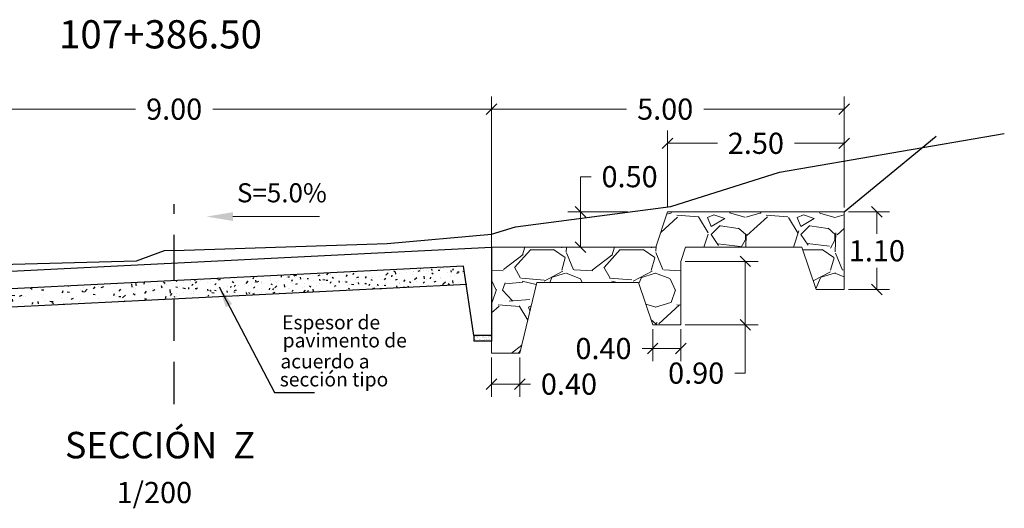
# Model space of a CAD drawing. Units: metres. Extents: x 286687 to 288338, y 8145784 to 8146785.
# Drawn here: x 287536 to 287550, y 8146616 to 8146623 of the extents above; entities that cross this region are included whole.
import ezdxf
from ezdxf.enums import TextEntityAlignment as Align

# ---------------------------------------------------------------- set-up
doc = ezdxf.new("R2010")
doc.units = ezdxf.units.M
doc.header["$LTSCALE"] = 15
doc.linetypes.add('DASHED', pattern=[0.75, 0.5, -0.25])
for name, color, linetype in [('11', 7, 'Continuous'), ('12', 7, 'Continuous'), ('_BADEN', 164, 'Continuous'), ('_emboq', 152, 'Continuous'), ('CUNETAS', 3, 'Continuous'), ('L66', 16, 'Continuous'), ('S586', 7, 'Continuous'), ('texto', 7, 'Continuous'), ('TEXTOS', 4, 'Continuous'), ('TITULO', 1, 'Continuous')]:
    doc.layers.add(name, color=color, linetype=linetype)
doc.layers.add('hatchemb', color=8, linetype='Continuous', lineweight=15)
doc.layers.add('Sentido', color=3, linetype='Continuous', lineweight=13)
doc.styles.add('Arial', font='arial.ttf')
doc.styles.add('ROMANS', font='romans.shx')
doc.styles.get("Standard").update_dxf_attribs({"font": 'simplex.shx'})
doc.dimstyles.get("Standard").update_dxf_attribs({"dimtxt": 0.18, "dimasz": 0.18, "dimexe": 0.18, "dimexo": 0.0625, "dimgap": 0.09, "dimtad": 0, "dimtih": 1, "dimtoh": 1, "dimdec": 4, "dimzin": 0, "dimdsep": 46, "dimtxsty": 'Standard', "dimcen": 0.09, "dimadec": 0, "dimazin": 0, "dimtfac": 1, "dimtdec": 4, "dimtofl": 0, "dimtmove": 0, "dimatfit": 3, "dimfxl": 1, "dimtolj": 1, "dimtzin": 0, "dimarcsym": 0})

# ---------------------------------------------------------------- blocks, each defined once
blk = doc.blocks.new('_Oblique')
at = {"color": 0, "linetype": 'ByBlock', "lineweight": -2}
blk.add_line((-0.5, -0.5), (0.5, 0.5), dxfattribs=at)
blk = doc.blocks.new('*D3393')
at = {"color": 0, "lineweight": 9, "transparency": 16777216}
for p, q in [((287543.1463587772, 8146619.603192034), (287543.1463587772, 8146621.678188784)), ((287548.1463587772, 8146620.811886507), (287548.1463587772, 8146621.678188784)), ((287543.1463587772, 8146621.498188784), (287545.0604404428, 8146621.498188784)), ((287548.1463587772, 8146621.498188784), (287546.1547261571, 8146621.498188784))]:
    blk.add_line(p, q, dxfattribs=at)
at = {"layer": 'Defpoints', "color": 0, "transparency": 16777216}
for p in [(287548.1463587772, 8146621.498188784), (287548.1463587772, 8146620.749386507), (287543.1463587772, 8146619.540692034)]:
    blk.add_point(p, dxfattribs=at)
at = {"color": 0, "lineweight": 9, "transparency": 16777216, "xscale": 0.15, "yscale": 0.15, "zscale": 0.15, "rotation": 180}
blk.add_blockref('_Oblique', (287543.1463587772, 8146621.498188784), dxfattribs=at)
at = {"color": 0, "lineweight": 9, "transparency": 16777216, "xscale": 0.15, "yscale": 0.15, "zscale": 0.15}
blk.add_blockref('_Oblique', (287548.1463587772, 8146621.498188784), dxfattribs=at)
at = {"color": 0, "transparency": 16777216, "insert": (287545.6075832999, 8146621.498188784), "char_height": 0.3, "attachment_point": 5}
blk.add_mtext('\\A1;5.00', dxfattribs=at)
blk = doc.blocks.new('*D3394')
at = {"color": 0, "lineweight": 9, "transparency": 16777216}
for p, q in [((287544.4061540221, 8146620.041039097), (287544.4061540221, 8146620.541039097)), ((287544.4061540221, 8146620.541039097), (287544.5561540221, 8146620.541039097)), ((287545.079529664, 8146620.041039097), (287544.2261540221, 8146620.041039097)), ((287544.4061540221, 8146619.541025645), (287544.4061540221, 8146620.041039097)), ((287544.7354999507, 8146619.541025645), (287544.2261540221, 8146619.541025645))]:
    blk.add_line(p, q, dxfattribs=at)
at = {"layer": 'Defpoints', "color": 0, "transparency": 16777216}
for p in [(287545.142029664, 8146620.041039097), (287544.4061540221, 8146619.541025645), (287544.7979999507, 8146619.541025645)]:
    blk.add_point(p, dxfattribs=at)
at = {"color": 0, "lineweight": 9, "transparency": 16777216, "xscale": 0.15, "yscale": 0.15, "zscale": 0.15}
for p, rotation in [((287544.4061540221, 8146620.041039097), 90), ((287544.4061540221, 8146619.541025645), 270)]:
    blk.add_blockref('_Oblique', p, dxfattribs=dict(at, rotation=rotation))
at = {"color": 0, "transparency": 16777216, "insert": (287545.1032968779, 8146620.541039097), "char_height": 0.3, "attachment_point": 5}
blk.add_mtext('\\A1;0.50', dxfattribs=at)
blk = doc.blocks.new('*D3396')
at = {"color": 0, "lineweight": 9, "transparency": 16777216}
for p, q in [((287543.1463587772, 8146617.978154625), (287543.1463587772, 8146617.421373899)), ((287543.5463587772, 8146617.978154625), (287543.5463587772, 8146617.421373899)), ((287543.1463587772, 8146617.601373899), (287543.5463587772, 8146617.601373899)), ((287543.5463587772, 8146617.601373899), (287543.6963587771, 8146617.601373899))]:
    blk.add_line(p, q, dxfattribs=at)
at = {"layer": 'Defpoints', "color": 0, "transparency": 16777216}
for p in [(287543.1463587772, 8146618.040654625), (287543.5463587772, 8146618.040654625), (287543.5463587772, 8146617.601373899)]:
    blk.add_point(p, dxfattribs=at)
at = {"color": 0, "lineweight": 9, "transparency": 16777216, "xscale": 0.15, "yscale": 0.15, "zscale": 0.15, "rotation": 180}
blk.add_blockref('_Oblique', (287543.1463587772, 8146617.601373899), dxfattribs=at)
at = {"color": 0, "lineweight": 9, "transparency": 16777216, "xscale": 0.15, "yscale": 0.15, "zscale": 0.15}
blk.add_blockref('_Oblique', (287543.5463587772, 8146617.601373899), dxfattribs=at)
at = {"color": 0, "transparency": 16777216, "insert": (287544.2435016343, 8146617.601373899), "char_height": 0.3, "attachment_point": 5}
blk.add_mtext('\\A1;0.40', dxfattribs=at)
blk = doc.blocks.new('*D3397')
at = {"color": 0, "lineweight": 9, "transparency": 16777216}
for p, q in [((287548.2088587772, 8146620.041039097), (287548.7891603407, 8146620.041039097)), ((287548.6091603407, 8146620.041039097), (287548.6091603407, 8146619.731007069)), ((287548.6091603407, 8146618.940975041), (287548.6091603407, 8146619.251007069)), ((287548.2088587772, 8146618.940975041), (287548.7891603407, 8146618.940975041))]:
    blk.add_line(p, q, dxfattribs=at)
at = {"layer": 'Defpoints', "color": 0, "transparency": 16777216}
for p in [(287548.1463587772, 8146620.041039097), (287548.1463587772, 8146618.940975041), (287548.6091603407, 8146618.940975041)]:
    blk.add_point(p, dxfattribs=at)
at = {"color": 0, "lineweight": 9, "transparency": 16777216, "xscale": 0.15, "yscale": 0.15, "zscale": 0.15}
for p, rotation in [((287548.6091603407, 8146620.041039097), 90), ((287548.6091603407, 8146618.940975041), 270)]:
    blk.add_blockref('_Oblique', p, dxfattribs=dict(at, rotation=rotation))
at = {"color": 0, "transparency": 16777216, "insert": (287548.6091603395, 8146619.491007069), "char_height": 0.3, "attachment_point": 5}
blk.add_mtext('\\A1;1.10', dxfattribs=at)
blk = doc.blocks.new('*D3398')
at = {"color": 0, "lineweight": 9, "transparency": 16777216}
for p, q in [((287545.4302456581, 8146618.378461589), (287545.4302456581, 8146617.925239398)), ((287545.8302456581, 8146618.378461589), (287545.8302456581, 8146617.925239398)), ((287545.4302456581, 8146618.105239398), (287545.2802456582, 8146618.105239398)), ((287545.8302456581, 8146618.105239398), (287545.4302456581, 8146618.105239398))]:
    blk.add_line(p, q, dxfattribs=at)
at = {"layer": 'Defpoints', "color": 0, "transparency": 16777216}
for p in [(287545.4302456581, 8146618.440961589), (287545.8302456581, 8146618.440961589), (287545.4302456581, 8146618.105239398)]:
    blk.add_point(p, dxfattribs=at)
at = {"color": 0, "lineweight": 9, "transparency": 16777216, "xscale": 0.15, "yscale": 0.15, "zscale": 0.15, "rotation": 180}
blk.add_blockref('_Oblique', (287545.4302456581, 8146618.105239398), dxfattribs=at)
at = {"color": 0, "lineweight": 9, "transparency": 16777216, "xscale": 0.15, "yscale": 0.15, "zscale": 0.15}
blk.add_blockref('_Oblique', (287545.8302456581, 8146618.105239398), dxfattribs=at)
at = {"color": 0, "transparency": 16777216, "insert": (287544.733102801, 8146618.105239398), "char_height": 0.3, "attachment_point": 5}
blk.add_mtext('\\A1;0.40', dxfattribs=at)
blk = doc.blocks.new('*D3399')
at = {"color": 0, "lineweight": 9, "transparency": 16777216}
for p, q in [((287545.8927456581, 8146619.341036408), (287546.9239065943, 8146619.341036408)), ((287546.7439065943, 8146619.341036408), (287546.7439065943, 8146618.440961589)), ((287545.8927456581, 8146618.440961589), (287546.9239065943, 8146618.440961589)), ((287546.7439065943, 8146618.440961589), (287546.7439065943, 8146617.756919566)), ((287546.7439065943, 8146617.756919566), (287546.5939065943, 8146617.756919566))]:
    blk.add_line(p, q, dxfattribs=at)
at = {"layer": 'Defpoints', "color": 0, "transparency": 16777216}
for p in [(287545.8302456581, 8146619.341036408), (287545.8302456581, 8146618.440961589), (287546.7439065943, 8146618.440961589)]:
    blk.add_point(p, dxfattribs=at)
at = {"color": 0, "lineweight": 9, "transparency": 16777216, "xscale": 0.15, "yscale": 0.15, "zscale": 0.15}
for p, rotation in [((287546.7439065943, 8146619.341036408), 90), ((287546.7439065943, 8146618.440961589), 270)]:
    blk.add_blockref('_Oblique', p, dxfattribs=dict(at, rotation=rotation))
at = {"color": 0, "transparency": 16777216, "insert": (287546.0467637359, 8146617.756919566), "char_height": 0.3, "attachment_point": 5}
blk.add_mtext('\\A1;0.90', dxfattribs=at)
blk = doc.blocks.new('*D3400')
at = {"color": 0, "lineweight": 9, "transparency": 16777216}
for p, q in [((287545.642029664, 8146620.103539097), (287545.642029664, 8146621.194004017)), ((287548.1463587772, 8146620.103539097), (287548.1463587772, 8146621.194004017)), ((287545.642029664, 8146621.014004017), (287546.3470513634, 8146621.014004017)), ((287548.1463587772, 8146621.014004017), (287547.4413370778, 8146621.014004017))]:
    blk.add_line(p, q, dxfattribs=at)
at = {"layer": 'Defpoints', "color": 0, "transparency": 16777216}
for p in [(287548.1463587772, 8146621.014004017), (287545.642029664, 8146620.041039097), (287548.1463587772, 8146620.041039097)]:
    blk.add_point(p, dxfattribs=at)
at = {"color": 0, "lineweight": 9, "transparency": 16777216, "xscale": 0.15, "yscale": 0.15, "zscale": 0.15, "rotation": 180}
blk.add_blockref('_Oblique', (287545.642029664, 8146621.014004017), dxfattribs=at)
at = {"color": 0, "lineweight": 9, "transparency": 16777216, "xscale": 0.15, "yscale": 0.15, "zscale": 0.15}
blk.add_blockref('_Oblique', (287548.1463587772, 8146621.014004017), dxfattribs=at)
at = {"color": 0, "transparency": 16777216, "insert": (287546.8941942206, 8146621.014004017), "char_height": 0.3, "attachment_point": 5}
blk.add_mtext('\\A1;2.50', dxfattribs=at)
blk = doc.blocks.new('*D3416')
at = {"layer": 'Defpoints', "color": 0, "transparency": 16777216}
for p in [(287543.1463587772, 8146621.498188784), (287534.1463587772, 8146619.156363585), (287543.1463587772, 8146619.156363585)]:
    blk.add_point(p, dxfattribs=at)
at = {"layer": 'texto', "color": 0, "lineweight": 9, "transparency": 16777216}
for p, q in [((287534.1463587772, 8146619.218863585), (287534.1463587772, 8146621.678188784)), ((287543.1463587772, 8146619.218863585), (287543.1463587772, 8146621.678188784)), ((287534.1463587772, 8146621.498188784), (287538.0992159201, 8146621.498188784)), ((287543.1463587772, 8146621.498188784), (287539.1935016344, 8146621.498188784))]:
    blk.add_line(p, q, dxfattribs=at)
at = {"layer": 'texto', "color": 0, "lineweight": 9, "transparency": 16777216, "xscale": 0.15, "yscale": 0.15, "zscale": 0.15, "rotation": 180}
blk.add_blockref('_Oblique', (287534.1463587772, 8146621.498188784), dxfattribs=at)
at = {"layer": 'texto', "color": 0, "lineweight": 9, "transparency": 16777216, "xscale": 0.15, "yscale": 0.15, "zscale": 0.15}
blk.add_blockref('_Oblique', (287543.1463587772, 8146621.498188784), dxfattribs=at)
at = {"layer": 'texto', "color": 0, "transparency": 16777216, "insert": (287538.6463587772, 8146621.498188784), "char_height": 0.3, "attachment_point": 5}
blk.add_mtext('\\A1;9.00', dxfattribs=at)

msp = doc.modelspace()

# ---------------------------------------------------------------- hatches: boundary and pattern name
at = {"layer": '_emboq'}
h = msp.add_hatch(dxfattribs=at)
h.set_pattern_fill('AR-CONC', color=8, scale=0.0015)
h.set_pattern_definition([(49.99999999999999, (0.9501884446945041, 15.54664146434516), (0.273277003494006, -0.02390862830835463), [0.028575, -0.314325]), (355, (0.9501884446945041, 15.54664146434516), (-0.05286513213745402, 0.2865852678585527), [0.02286, -0.251460876255]), (100.4514447, (0.9729614551761188, 15.54464908409864), (0.2204118706355299, 0.2626766278682927), [0.0242850132, -0.2671353668999999]), (46.18420000000002, (0.9501884446945041, 15.62284146342427), (0.4066185613381949, -0.06306349189909072), [0.04286249999999993, -0.4714874999999994]), (96.63555760999992, (0.984073294675909, 15.61758621502668), (0.3561062010772545, 0.3711391868965823), [0.03642753471, -0.40070341224]), (351.1841511700001, (0.9501884446945041, 15.62284146342427), (0.3561062010974655, 0.371139186878299), [0.034289950605, -0.37718959788]), (21, (0.9882884446997195, 15.60379146505147), (0.2274215869036987, -0.1533977972806314), [0.028575, -0.314325]), (326.0000000000001, (0.9882884446997195, 15.60379146505147), (0.09270304252147062, 0.2762819491834789), [0.02286, -0.25146]), (71.45144499999999, (1.007240243605338, 15.59100831393152), (0.3201246289180742, 0.1228841533288579), [0.0242850132, -0.2671349064]), (37.50000000000001, (0.9501884446945041, 15.54664146434516), (0.004632904875887725, 0.1268325583097297), [0, -0.248412, 0, -0.25527, 0, -0.2524125]), (7.499999999999999, (0.9501884446945041, 15.54664146434516), (0.1002294937654586, 0.1502708622271793), [0, -0.145542, 0, -0.242697, 0, -0.09620250000000001]), (327.5, (0.865225444722455, 15.54664146434516), (0.2033858927503071, -0.008593115989010166), [0, -0.09525, 0, -0.29718, 0, -0.394335]), (317.5, (0.8271254447172396, 15.54664146434516), (0.2221937720790271, 0.03813973654999955), [0, -0.123825, 0, -0.197358, 0, -0.280035])])
h.paths.add_polyline_path([(287538.6463587773, 8146619.067547629), (287542.749601175, 8146619.270875459), (287542.7881020804, 8146619.013818213), (287538.6468982575, 8146618.806758021)])
h = msp.add_hatch(dxfattribs=at)
h.set_pattern_fill('AR-CONC', color=8, scale=0.002)
h.set_pattern_definition([(49.99999999999999, (2.911006748559885, 15.45043944008648), (0.364369337992008, -0.03187817107780617), [0.0381, -0.4191]), (355, (2.911006748559885, 15.45043944008648), (-0.07048684284993868, 0.3821136904780703), [0.03048, -0.33528116834]), (100.4514447, (2.941370762535371, 15.44778293371201), (0.2938824941807066, 0.3502355038243902), [0.03238001759999999, -0.3561804891999999]), (46.18420000000002, (2.911006748559885, 15.55203944072127), (0.5421580817842598, -0.0840846558654543), [0.05714999999999991, -0.6286499999999986]), (96.63555760999992, (2.956186548573896, 15.54503243975341), (0.474808268103006, 0.4948522491954431), [0.04857004628, -0.53427121632]), (351.1841511700001, (2.911006748559885, 15.55203944072127), (0.4748082681299541, 0.4948522491710653), [0.04571993414, -0.50291946384]), (21, (2.961806748586241, 15.52663943916559), (0.303228782538265, -0.2045303963741752), [0.0381, -0.4191]), (326.0000000000001, (2.961806748586241, 15.52663943916559), (0.1236040566952941, 0.3683759322446385), [0.03048, -0.33528]), (71.45144499999999, (2.987075813754927, 15.50959523953497), (0.4268328385574323, 0.1638455377718105), [0.03238001760000001, -0.3561798752]), (37.50000000000001, (2.911006748559885, 15.45043944008648), (0.006177206501183633, 0.1691100777463062), [0, -0.331216, 0, -0.34036, 0, -0.33655]), (7.499999999999999, (2.911006748559885, 15.45043944008648), (0.1336393250206115, 0.200361149636239), [0, -0.194056, 0, -0.323596, 0, -0.12827]), (327.5, (2.797722748538945, 15.45043944008648), (0.2711811903337428, -0.01145748798534689), [0, -0.127, 0, -0.39624, 0, -0.52578]), (317.5, (2.746922748570796, 15.45043944008648), (0.2962583627720361, 0.05085298206666606), [0, -0.1651, 0, -0.263144, 0, -0.37338])])
h.paths.add_polyline_path([(287531.2394355762, 8146618.69536718), (287538.6463587772, 8146619.065713339), (287538.6482076782, 8146618.806823494), (287531.1992756187, 8146618.434376891)])
h = msp.add_hatch(dxfattribs=at)
h.set_pattern_fill('AR-SAND', color=8, scale=0.001)
h.set_pattern_definition([(37.50000000000001, (-414245.9311710836, -8989545.49366251), (-0.001600031295984046, 0.04894132373293424), [0, -0.038608, 0, -0.04318, 0, -0.041275]), (7.499999999999999, (-414245.9311710836, -8989545.49366251), (0.04495232831380026, 0.07168251005683543), [0, -0.020828, 0, -0.034798, 0, -0.013335]), (327.5, (-414245.9624130836, -8989545.49366251), (0.0790992370241458, 0.0001437184678545762), [0, -0.0127, 0, -0.04572, 0, -0.05969]), (317.5, (-414245.9624130836, -8989545.49366251), (0.07635564524722972, 0.02229293232572163), [0, -0.00635, 0, -0.029972, 0, -0.03429])])
h.paths.add_polyline_path([(287542.8963587772, 8146618.291025644), (287543.1463587772, 8146618.291025644), (287543.1463587772, 8146618.211025644), (287542.8963587772, 8146618.211025644)])
at = {"layer": 'Sentido'}
h = msp.add_hatch(dxfattribs=at)
h.set_pattern_fill('GRAVEL', color=150, scale=0.05)
h.set_pattern_definition([(228.0127875, (-14177.67962139111, 28502.06489615794), (-10.1600000007979, -11.42999999929089), [0.17086072, -16.9152418197825]), (184.969741, (-14177.79392139113, 28501.93789615855), (15.23999999397025, 1.270000072348962), [0.2932023599999974, -29.02702444676183]), (132.5104471, (-14178.08602139115, 28501.91249615885), (12.70000000536375, -13.96999999512298), [0.20674076, -20.46736139705]), (267.273689, (-14178.5813213911, 28501.59499615803), (1.270000002659863, 25.39999999986657), [0.2670022599999974, -26.43321871286884]), (292.83365418, (-14178.59402139112, 28501.32829615846), (-6.350000000531704, 15.23999999977773), [0.2618168499999974, -25.91990387267183]), (357.2736889999999, (-14178.49242139113, 28501.08699615858), (-25.39999999986657, 1.270000002659864), [0.2670022599999974, -26.43321871286884]), (37.69424047, (-14178.22572139115, 28501.07429615874), (-16.50999999926795, -12.70000000095021), [0.35309683, -34.9565576571235]), (72.25532837, (-14177.94632139115, 28501.29019615799), (8.890000002389646, 27.93999999923943), [0.33335976, -33.0026283009525]), (121.42956562, (-14177.8447213911, 28501.60769615881), (-10.16000000144156, 16.50999999911301), [0.2679065, -26.52277284935601]), (175.2363583, (-14177.9844213911, 28501.83629615884), (13.96999999979976, -1.270000002194628), [0.3058566399999974, -14.98696847499992]), (222.3974378, (-14178.28922139114, 28501.86169615854), (-15.23999999951233, -13.970000000532), [0.3955389600000001, -39.15838625608851]), (138.81407483, (-14177.3240213911, 28501.58229615819), (-8.889999999466754, 7.620000000619591), [0.13500227, -13.365282912172]), (171.4692344, (-14177.4256213911, 28501.67119615804), (16.51000000044483, -2.539999997118672), [0.25684099, -25.42731949852]), (225, (-14177.67962139111, 28501.70929615851), (-1.776356839400251e-16, -1.27000000000012), [0.17960467, -1.616446554214]), (203.19859051, (-14177.76852139115, 28501.86169615854), (6.350000000173045, 2.539999999554667), [0.09672065999999935, -9.575311184446916]), (291.80140949, (-14177.85742139112, 28501.82359615806), (-1.270000000265748, 3.809999999911436), [0.13678281, -6.702376495]), (30.96375653, (-14177.80662139115, 28501.69659615867), (3.810000000093192, 2.539999999860563), [0.2221598299999987, -7.183149076454959]), (161.56505118, (-14177.61612139113, 28501.81089615822), (2.540000000066291, -1.269999999866877), [0.16064357, -3.855449058414]), (16.389540334, (-14178.59402139112, 28501.82359615806), (12.70000000000007, 3.810000000000122), [0.225044, -22.2794133362695]), (70.34617594, (-14178.37812139111, 28501.88709615823), (-5.080000000464658, -13.9699999998352), [0.18879947, -18.6911078391]), (293.19859051, (-14177.61612139113, 28502.06489615794), (-2.539999999556631, 6.350000000177643), [0.1934400499999987, -9.478591794446915]), (343.6104596700001, (-14177.53992139112, 28501.88709615823), (-12.70000000026614, 3.80999999911143), [0.2250439999999987, -22.27941333626983]), (339.44395478, (-14178.59402139112, 28501.03619615827), (-6.349999999999931, 2.540000000000105), [0.2170175999999987, -10.63386715655292]), (294.7751406, (-14178.39082139113, 28500.95999615826), (-6.350000007558465, 13.96999999656363), [0.18183606, -18.00179669036]), (66.80140949, (-14177.6034213911, 28500.79489615839), (2.539999999601149, 6.350000000159651), [0.19344005, -9.478591794446999]), (17.35402464, (-14177.52722139115, 28500.9726961581), (-16.50999999967151, -5.080000001066232), [0.2128913700000001, -21.0761879901]), (69.44395478, (-14178.22572139115, 28500.79489615839), (-2.54000000004423, -6.349999999982316), [0.1085088, -10.742375956553]), (101.309932474, (-14177.67962139111, 28500.79489615839), (-1.2700000000002, 5.080000000000185), [0.0647573, -6.410997482263001]), (165.963756532, (-14177.69232139114, 28500.85839615855), (3.809999999999757, -1.269999999999933), [0.26181685, -4.9745272945345]), (186.00900596, (-14177.94632139115, 28500.92189615872), (12.69999999993269, 1.270000000664677), [0.2426334999999987, -24.02068243166834]), (303.69006753, (-14177.80662139115, 28501.58229615819), (-1.270000000176484, 2.539999999911851), [0.18316194, -4.39588817984]), (353.15722659, (-14177.7050213911, 28501.42989615817), (21.59000000013284, -2.539999998869697), [0.31977838, -31.6580045325155]), (60.9453959, (-14177.38752139115, 28501.39179615863), (-5.080000000139844, -8.889999999920127), [0.13075412, -12.944696159055]), (90, (-14177.3240213911, 28501.50609615818), (-1.27, 1.27), [0.0762, -1.1938]), (120.25643716, (-14177.97172139114, 28500.95999615826), (5.079999999378582, -8.890000000354899), [0.17643348, -17.4669703866]), (48.01278749999999, (-14178.06062139111, 28501.11239615828), (10.16000000083767, 11.4299999992551), [0.34172144, -16.7443810997825]), (0, (-14177.83202139114, 28501.366396158), (1.27, 1.27), [0.3302, -0.9398]), (325.3048465, (-14177.50182139111, 28501.366396158), (12.70000000481077, -8.889999993127288), [0.20080478, -19.87965836207]), (254.0546040999999, (-14177.33672139113, 28501.25209615845), (-1.269999999911279, -5.080000000022373), [0.18491454, -9.060825019386]), (207.64597536, (-14177.38752139115, 28501.07429615874), (-24.13000000088667, -12.69999999831538), [0.3010725499999974, -29.80623221146883]), (175.42607874, (-14177.65422139113, 28500.93459615856), (-16.50999999999942, 1.269999999999739), [0.31851473, -31.53292322812])])
h.paths.add_polyline_path([(287548.1463587772, 8146620.041039097), (287547.7914716329, 8146620.041039097), (287545.642029664, 8146620.041039097), (287545.4753585138, 8146619.541025645), (287543.1463587772, 8146619.541025645), (287543.1463587772, 8146618.040654625), (287543.5463587772, 8146618.040654625), (287543.7863556076, 8146619.041077594), (287545.2302069893, 8146619.041077594), (287545.4302456581, 8146618.440961589), (287545.8302456581, 8146618.440961589), (287545.8302456581, 8146619.341036408), (287545.8970000193, 8146619.541039097), (287547.5463201084, 8146619.541091046), (287547.7463587773, 8146618.940975041), (287548.1463587772, 8146618.940975041), (287548.1463587772, 8146619.84104986)])

# ---------------------------------------------------------------- linework, layer by layer
at = {"color": 1, "lineweight": 9}
msp.add_line((287539.4788188007, 8146619.975410365), (287540.7052910209, 8146619.975410365), dxfattribs=at)
at = {"color": 1}
msp.add_solid([(287539.4788188007, 8146620.037910365), (287539.4788188007, 8146619.912910365), (287539.1038188007, 8146619.975410365)], dxfattribs=at)
at = {"layer": '11', "color": 5, "linetype": 'Continuous'}
msp.add_line((287543.1463587772, 8146618.291025644), (287542.8963587772, 8146618.291025644), dxfattribs=at)
msp.add_lwpolyline([(287542.749601175, 8146619.270875459), (287531.2381009671, 8146618.69530045), (287531.0863587772, 8146617.675525645), (287530.8363587772, 8146617.675525645), (287530.8363587772, 8146618.925525645), (287543.1463587772, 8146619.541025645), (287543.1463587772, 8146618.291025644), (287542.8963587772, 8146618.291025644)], close=True, dxfattribs=at)
at = {"layer": '12', "color": 1, "linetype": 'DASHED', "ltscale": 0.08}
msp.add_line((287538.6463587772, 8146617.316669551), (287538.6463587772, 8146620.150246428), dxfattribs=at)
at = {"layer": '12', "color": 5, "linetype": 'Continuous'}
for p, q in [((287538.6463587772, 8146619.06629208), (287538.6463587772, 8146619.316026234)), ((287538.6463587772, 8146619.066760067), (287538.6463587772, 8146619.316025645)), ((287542.8963587772, 8146618.291025644), (287542.8963587772, 8146618.211025644)), ((287543.1463587772, 8146618.211025644), (287542.8963587772, 8146618.211025644)), ((287543.1463587772, 8146618.291025644), (287543.1463587772, 8146618.211025644))]:
    msp.add_line(p, q, dxfattribs=at)
at = {"layer": '12', "color": 118, "linetype": 'Continuous'}
msp.add_line((287542.7935476895, 8146619.014090493), (287531.2074031367, 8146618.434783267), dxfattribs=at)
at = {"layer": '_BADEN'}
msp.add_line((287548.1463587772, 8146620.041039097), (287549.4493442083, 8146621.117436897), dxfattribs=at)
at = {"layer": 'CUNETAS', "color": 8}
msp.add_lwpolyline([(287539.2833950837, 8146618.978997602), (287540.0710947968, 8146617.481176551), (287540.6336507465, 8146617.481235222)], dxfattribs=at)
msp.add_solid([(287539.3787694265, 8146618.690205661), (287539.2833950837, 8146618.978997602), (287539.4672800286, 8146618.736807414)], dxfattribs=at)
at = {"layer": 'hatchemb', "color": 150}
for p, q in [((287545.642029664, 8146620.041039097), (287545.4753585138, 8146619.541025645)), ((287548.1463587772, 8146620.041039097), (287545.642029664, 8146620.041039097)), ((287548.1463587772, 8146618.940975041), (287548.1463587772, 8146620.041039097)), ((287545.4753631539, 8146619.541039567), (287543.1463587772, 8146619.541025645)), ((287545.8302456581, 8146619.341036408), (287545.8970000193, 8146619.541039097)), ((287547.5463002021, 8146619.541150766), (287545.8970000193, 8146619.541039097)), ((287547.7463587772, 8146618.940975041), (287547.5463201083, 8146619.541091046)), ((287545.2302069893, 8146619.041077594), (287543.7863556076, 8146619.041077594)), ((287547.7463587772, 8146618.940975041), (287548.1463587772, 8146618.940975041))]:
    msp.add_line(p, q, dxfattribs=at)
msp.add_lwpolyline([(287543.786280976, 8146619.040766493), (287543.5463587772, 8146618.040654625), (287543.1463587772, 8146618.040654625), (287543.1463587772, 8146619.241474024), (287543.1463587772, 8146619.540692034)], dxfattribs=at)
at = {"layer": 'L66'}
for points in [[(287538.6458587772, 8146619.496026211), (287541.6673588878, 8146619.592217618), (287543.1439585811, 8146619.724541836), (287543.4850587971, 8146619.830254727), (287545.6871585972, 8146620.119561368), (287547.2280588276, 8146620.603936368), (287550.4154866882, 8146621.1529451)], [(287538.6458587772, 8146619.496026211), (287538.5045587844, 8146619.49163168), (287538.1079588062, 8146619.345879727), (287531.4642586834, 8146619.163018399), (287530.6896586544, 8146618.658623868), (287530.2738590366, 8146618.610039883), (287529.3837585575, 8146618.481621915), (287529.3258590824, 8146618.470147305), (287529.0572586185, 8146618.437920743), (287526.0990591175, 8146618.210625821), (287525.9614591724, 8146618.197198086)]]:
    msp.add_lwpolyline(points, dxfattribs=at)
at = {"layer": 'Sentido', "color": 150}
for p, q in [((287545.8302456581, 8146618.440961589), (287545.8302456581, 8146619.341036408)), ((287545.4302456581, 8146618.440961589), (287545.2302069893, 8146619.041077594)), ((287545.4302456581, 8146618.440961589), (287545.8302456581, 8146618.440961589))]:
    msp.add_line(p, q, dxfattribs=at)

# ---------------------------------------------------------------- texts
at = {"color": 1, "insert": (287540.1739295372, 8146620.312246792), "char_height": 0.27, "attachment_point": 5}
msp.add_mtext('\\A1;S=5.0%', dxfattribs=at)
at = {"layer": 'S586'}
msp.add_text('107+386.50', height=0.4, dxfattribs=at).set_placement((287537.0138060859, 8146622.358821265))
at = {"layer": 'TEXTOS', "color": 251, "style": 'ROMANS'}
for s, p in [('Espesor de', (287540.1766291587, 8146618.47694292)), ('pavimento de ', (287540.184818971, 8146618.220892817)), ('acuerdo a ', (287540.1522168918, 8146617.924037564)), ('sección tipo', (287540.144116384, 8146617.667987105))]:
    msp.add_text(s, height=0.2, rotation=0.001612031365403434, dxfattribs=at).set_placement(p, align=Align.MIDDLE_LEFT)
at = {"layer": 'TEXTOS', "color": 251, "linetype": 'Continuous'}
msp.add_text('1/200', height=0.3, rotation=0.001279654794581229, dxfattribs=at).set_placement((287538.3657706224, 8146615.914231392), align=Align.CENTER)
at = {"layer": 'TITULO', "color": 5, "linetype": 'Continuous', "style": 'Arial'}
msp.add_text('SECCIÓN  Z', height=0.375, rotation=359.9990722326377, dxfattribs=at).set_placement((287538.4455580472, 8146616.687742511), align=Align.MIDDLE)

# ---------------------------------------------------------------- dimensions: what is measured, and where the dimension line sits
at = {"color": 250}
dim = msp.add_linear_dim(base=(287548.1463587772, 8146621.498188784), p1=(287543.1463587772, 8146619.540692034), p2=(287548.1463587772, 8146620.749386507), dimstyle='Standard', override={"dimtxt": 0.3, "dimasz": 0.15, "dimdec": 2, "dimzin": 1, "dimblk1": 'Oblique', "dimblk2": 'Oblique', "dimsah": 1, "dimlwd": 9, "dimlwe": 9}, dxfattribs=at)
dim.commit()
dim.dimension.update_dxf_attribs({"geometry": '*D3393', "text_midpoint": (287545.6075832999, 8146621.498188784), "dimtype": 160})
for base, p1, p2, picture, middle in [((287548.1463587772, 8146621.014004017), (287545.642029664, 8146620.041039097), (287548.1463587772, 8146620.041039097), '*D3400', (287546.8941942206, 8146621.014004017)), ((287545.4302456581, 8146618.105239398), (287545.8302456581, 8146618.440961589), (287545.4302456581, 8146618.440961589), '*D3398', (287544.733102801, 8146618.105239398)), ((287543.5463587772, 8146617.601373899), (287543.1463587772, 8146618.040654625), (287543.5463587772, 8146618.040654625), '*D3396', (287544.2435016343, 8146617.601373899))]:
    dim = msp.add_linear_dim(base=base, p1=p1, p2=p2, dimstyle='Standard', override={"dimtxt": 0.3, "dimasz": 0.15, "dimdec": 2, "dimzin": 1, "dimblk1": 'Oblique', "dimblk2": 'Oblique', "dimsah": 1, "dimlwd": 9, "dimlwe": 9}, dxfattribs=at)
    dim.commit()
    dim.dimension.update_dxf_attribs({"geometry": picture, "text_midpoint": middle})
for base, p1, p2, picture, middle in [((287544.4061540221, 8146619.541025645), (287545.142029664, 8146620.041039097), (287544.7979999507, 8146619.541025645), '*D3394', (287545.1032968779, 8146620.541039097)), ((287546.7439065943, 8146618.440961589), (287545.8302456581, 8146619.341036408), (287545.8302456581, 8146618.440961589), '*D3399', (287546.0467637359, 8146617.756919566))]:
    dim = msp.add_linear_dim(base=base, p1=p1, p2=p2, angle=90, dimstyle='Standard', override={"dimtxt": 0.3, "dimasz": 0.15, "dimdec": 2, "dimzin": 1, "dimblk1": 'Oblique', "dimblk2": 'Oblique', "dimsah": 1, "dimlwd": 9, "dimlwe": 9}, dxfattribs=at)
    dim.commit()
    dim.dimension.update_dxf_attribs({"geometry": picture, "text_midpoint": middle, "dimtype": 160})
dim = msp.add_linear_dim(base=(287548.6091603407, 8146618.940975041), p1=(287548.1463587772, 8146620.041039097), p2=(287548.1463587772, 8146618.940975041), angle=90, dimstyle='Standard', override={"dimtxt": 0.3, "dimasz": 0.15, "dimdec": 2, "dimzin": 1, "dimblk1": 'Oblique', "dimblk2": 'Oblique', "dimsah": 1, "dimlwd": 9, "dimlwe": 9}, dxfattribs=at)
dim.commit()
dim.dimension.update_dxf_attribs({"geometry": '*D3397', "text_midpoint": (287548.6091603395, 8146619.491007069)})
at = {"layer": 'texto', "color": 250}
dim = msp.add_aligned_dim(p1=(287534.1463587772, 8146619.156363585), p2=(287543.1463587772, 8146619.156363585), distance=2.341825199313462, text='9.00', dimstyle='Standard', override={"dimtxt": 0.3, "dimasz": 0.15, "dimdec": 2, "dimzin": 1, "dimblk1": 'Oblique', "dimblk2": 'Oblique', "dimsah": 1, "dimlwd": 9, "dimlwe": 9}, dxfattribs=at)
dim.commit()
dim.dimension.update_dxf_attribs({"geometry": '*D3416', "text_midpoint": (287538.6463587772, 8146621.498188784)})

doc.saveas('drawing.dxf')
